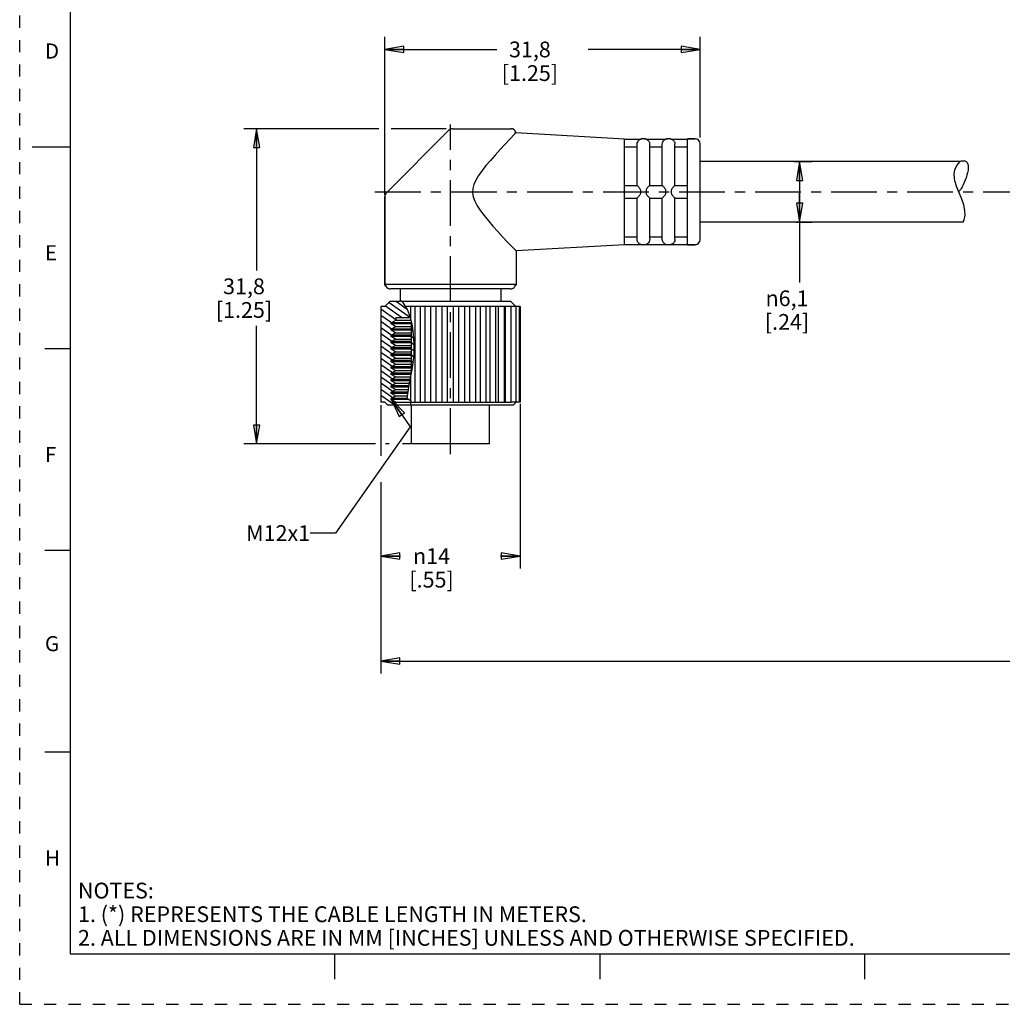
# Model space of a CAD drawing. Units: inches. Extents: x 0 to 22, y 0 to 17.
# Drawn here: x 0 to 9.7, y 0 to 9.8 of the extents above; entities that cross this region are included whole.
import ezdxf

# ---------------------------------------------------------------- set-up
doc = ezdxf.new("R2010")
doc.units = ezdxf.units.IN
doc.header["$LTSCALE"] = 1.21
doc.header["$MEASUREMENT"] = 0
doc.linetypes.add('CENTER', pattern=[0.6, 0.375, -0.075, 0.075, -0.075])
doc.linetypes.add('HIDDEN', pattern=[0.2, 0.1, -0.1])
doc.layers.get('0').update_dxf_attribs({"linetype": 'CONTINUOUS'})
doc.layers.add('AXIS_PART', color=7, linetype='CONTINUOUS')
doc.layers.add('DEFAULT_2', color=8, linetype='HIDDEN')
doc.styles.get("Standard").update_dxf_attribs({"font": 'txt', "width": 0.8})
doc.styles.add('TEXTSTYLE_1', font='gdt', dxfattribs={"width": 0.8})
doc.styles.add('TEXTSTYLE_2', font='txt')
doc.dimstyles.new('DIMSTYLE_1', dxfattribs={"dimtxt": 0.15625, "dimasz": 0.1875, "dimexe": 0.18, "dimexo": 0.0625, "dimgap": 0.09, "dimtad": 0, "dimtih": 1, "dimtoh": 1, "dimlfac": 0.4, "dimzin": 4, "dimdsep": 46, "dimtxsty": 'STANDARD', "dimblk": 'CLOSED', "dimblk1": 'CLOSED', "dimblk2": 'CLOSED', "dimcen": 0.09, "dimadec": 0, "dimazin": 0, "dimtfac": 1, "dimtofl": 0, "dimtmove": 0, "dimatfit": 3, "dimldrblk": 'CLOSED', "dimfxl": 1, "dimtolj": 1, "dimtzin": 4, "dimarcsym": 0})
doc.dimstyles.get("Standard").update_dxf_attribs({"dimtxt": 0.15625, "dimasz": 0.1875, "dimexe": 0.18, "dimexo": 0.0625, "dimgap": 0.09, "dimtad": 0, "dimtih": 1, "dimtoh": 1, "dimzin": 4, "dimdsep": 46, "dimtxsty": 'STANDARD', "dimblk": 'CLOSED', "dimblk1": 'CLOSED', "dimblk2": 'CLOSED', "dimcen": 0.09, "dimadec": 0, "dimazin": 0, "dimtp": 0.05, "dimtm": 0.05, "dimtfac": 1, "dimtofl": 0, "dimtmove": 0, "dimatfit": 3, "dimldrblk": 'CLOSED', "dimfxl": 1, "dimtolj": 1, "dimtzin": 4, "dimarcsym": 0})

# ---------------------------------------------------------------- blocks, each defined once
blk = doc.blocks.new('_CLOSED')
at = {"color": 0, "linetype": 'BYBLOCK'}
for p, q in [((0, 0), (-1, 0.167)), ((-1, 0.167), (-1, -0.167)), ((-1, -0.167), (0, 0)), ((-1, 0), (0, 0))]:
    blk.add_line(p, q, dxfattribs=at)
blk = doc.blocks.new('*D0')
at = {"color": 2, "linetype": 'CONTINUOUS'}
for p, q in [((3.5596, 8.6799), (2.2234, 8.6799)), ((2.3484, 8.6799), (2.3484, 7.2736)), ((4.2286, 8.6799), (3.6818, 8.6799)), ((2.3484, 5.5549), (2.3484, 6.7268)), ((3.5274, 5.5549), (2.2234, 5.5549)), ((3.6622, 5.5549), (3.6273, 5.5549)), ((3.8768, 5.5549), (3.794, 5.5549))]:
    blk.add_line(p, q, dxfattribs=at)
at = {"color": 2, "linetype": 'CONTINUOUS', "xscale": 0.1875, "yscale": 0.1875, "zscale": 0.1875}
for p, rotation in [((2.3484, 8.6799), 90), ((2.3484, 5.5549), 270)]:
    blk.add_blockref('_CLOSED', p, dxfattribs=dict(at, rotation=rotation))
at = {"color": 2, "linetype": 'CONTINUOUS', "insert": (2.2234, 7.1955), "char_height": 0.15625, "width": 0.75, "attachment_point": 2, "line_spacing_factor": 0.9}
blk.add_mtext('31,8\\P[1.25]', dxfattribs=at)
blk = doc.blocks.new('*D1')
at = {"color": 2, "linetype": 'CONTINUOUS'}
for p, q in [((3.6204, 8.0293), (3.6204, 9.5905)), ((6.7454, 8.5935), (6.7454, 9.5905)), ((3.6204, 9.4655), (4.7297, 9.4655)), ((6.7454, 9.4655), (5.636, 9.4655))]:
    blk.add_line(p, q, dxfattribs=at)
at = {"color": 2, "linetype": 'CONTINUOUS', "xscale": 0.1875, "yscale": 0.1875, "zscale": 0.1875, "rotation": 180}
blk.add_blockref('_CLOSED', (3.6204, 9.4655), dxfattribs=at)
at = {"color": 2, "linetype": 'CONTINUOUS', "xscale": 0.1875, "yscale": 0.1875, "zscale": 0.1875}
blk.add_blockref('_CLOSED', (6.7454, 9.4655), dxfattribs=at)
at = {"color": 2, "linetype": 'CONTINUOUS', "insert": (5.0579, 9.5437), "char_height": 0.15625, "width": 0.75, "attachment_point": 2, "line_spacing_factor": 0.9}
blk.add_mtext('31,8\\P[1.25]', dxfattribs=at)
blk = doc.blocks.new('*D2')
at = {"color": 2, "linetype": 'CONTINUOUS'}
for p, q in [((7.6787, 8.3549), (7.8567, 8.3549)), ((7.7317, 8.3549), (7.7317, 8.0549)), ((7.7317, 7.7549), (7.7317, 8.0549)), ((7.7317, 8.0549), (7.7317, 7.155)), ((7.6949, 7.7549), (7.8567, 7.7549))]:
    blk.add_line(p, q, dxfattribs=at)
at = {"color": 2, "linetype": 'CONTINUOUS', "xscale": 0.1875, "yscale": 0.1875, "zscale": 0.1875}
for p, rotation in [((7.7317, 8.3549), 90), ((7.7317, 7.7549), 270)]:
    blk.add_blockref('_CLOSED', p, dxfattribs=dict(at, rotation=rotation))
at = {"color": 2, "linetype": 'CONTINUOUS', "insert": (7.6067, 7.0769), "char_height": 0.15625, "width": 0.625, "attachment_point": 2, "line_spacing_factor": 0.9, "style": 'TEXTSTYLE_1'}
blk.add_mtext('{\\Fgdt;n}\\Ftxt;6,1\\P[.24]\\P    ', dxfattribs=at)
blk = doc.blocks.new('*D6')
at = {"color": 2, "linetype": 'CONTINUOUS'}
for p, q in [((3.5804, 5.9393), (3.5804, 5.4381)), ((4.9604, 5.9525), (4.9604, 4.3186)), ((3.5804, 5.1769), (3.5804, 4.3186)), ((3.5804, 4.4436), (3.7756, 4.4436)), ((4.9604, 4.4436), (4.7651, 4.4436))]:
    blk.add_line(p, q, dxfattribs=at)
at = {"color": 2, "linetype": 'CONTINUOUS', "xscale": 0.1875, "yscale": 0.1875, "zscale": 0.1875, "rotation": 180}
blk.add_blockref('_CLOSED', (3.5804, 4.4436), dxfattribs=at)
at = {"color": 2, "linetype": 'CONTINUOUS', "xscale": 0.1875, "yscale": 0.1875, "zscale": 0.1875}
blk.add_blockref('_CLOSED', (4.9604, 4.4436), dxfattribs=at)
at = {"color": 2, "linetype": 'CONTINUOUS', "insert": (4.0829, 4.5217), "char_height": 0.15625, "width": 0.625, "attachment_point": 2, "line_spacing_factor": 0.9, "style": 'TEXTSTYLE_1'}
blk.add_mtext('{\\Fgdt;n}\\Ftxt;14\\P[.55]', dxfattribs=at)
blk = doc.blocks.new('*D7')
at = {"color": 2, "linetype": 'CONTINUOUS'}
for p, q in [((18.1815, 5.1928), (18.1815, 3.278)), ((3.5804, 4.7783), (3.5804, 3.278)), ((3.5804, 3.403), (10.1778, 3.403)), ((18.1815, 3.403), (11.584, 3.403))]:
    blk.add_line(p, q, dxfattribs=at)
at = {"color": 2, "linetype": 'CONTINUOUS', "xscale": 0.1875, "yscale": 0.1875, "zscale": 0.1875, "rotation": 180}
blk.add_blockref('_CLOSED', (3.5804, 3.403), dxfattribs=at)
at = {"color": 2, "linetype": 'CONTINUOUS', "xscale": 0.1875, "yscale": 0.1875, "zscale": 0.1875}
blk.add_blockref('_CLOSED', (18.1815, 3.403), dxfattribs=at)
at = {"color": 2, "linetype": 'CONTINUOUS', "insert": (10.8809, 3.4811), "char_height": 0.15625, "width": 1.25, "attachment_point": 2, "line_spacing_factor": 0.9}
blk.add_mtext('*METER\\PSEE NOTE 1', dxfattribs=at)

msp = doc.modelspace()

# ---------------------------------------------------------------- hatches: boundary and pattern name
at = {"linetype": 'CONTINUOUS'}
h = msp.add_hatch(dxfattribs=at)
h.set_pattern_fill('default__1', color=2, scale=0.05, angle=325, style=0, pattern_type=0)
h.set_pattern_definition([(325, (0, 0), (0.02867882, 0.0409576), [])])
edge = h.paths.add_edge_path()
edge.add_line((3.876, 6.8049), (3.7291, 6.8049))
edge.add_line((3.7291, 6.8049), (3.7291, 6.7833))
edge.add_line((3.7291, 6.7833), (3.6829, 6.7566))
edge.add_line((3.6829, 6.7566), (3.6829, 6.7441))
edge.add_line((3.6829, 6.7441), (3.7262, 6.7191))
edge.add_line((3.7262, 6.7191), (3.6829, 6.6941))
edge.add_line((3.6829, 6.6941), (3.6829, 6.6816))
edge.add_line((3.6829, 6.6816), (3.7262, 6.6566))
edge.add_line((3.7262, 6.6566), (3.6829, 6.6316))
edge.add_line((3.6829, 6.6316), (3.6829, 6.6191))
edge.add_line((3.6829, 6.6191), (3.7262, 6.5941))
edge.add_line((3.7262, 6.5941), (3.6829, 6.5691))
edge.add_line((3.6829, 6.5691), (3.6829, 6.5566))
edge.add_line((3.6829, 6.5566), (3.7262, 6.5316))
edge.add_line((3.7262, 6.5316), (3.6829, 6.5066))
edge.add_line((3.6829, 6.5066), (3.6829, 6.4941))
edge.add_line((3.6829, 6.4941), (3.7262, 6.4691))
edge.add_line((3.7262, 6.4691), (3.6829, 6.4441))
edge.add_line((3.6829, 6.4441), (3.6829, 6.4316))
edge.add_line((3.6829, 6.4316), (3.7262, 6.4066))
edge.add_line((3.7262, 6.4066), (3.6829, 6.3816))
edge.add_line((3.6829, 6.3816), (3.6829, 6.3691))
edge.add_line((3.6829, 6.3691), (3.7262, 6.3441))
edge.add_line((3.7262, 6.3441), (3.6829, 6.3191))
edge.add_line((3.6829, 6.3191), (3.6829, 6.3066))
edge.add_line((3.6829, 6.3066), (3.7262, 6.2816))
edge.add_line((3.7262, 6.2816), (3.6829, 6.2566))
edge.add_line((3.6829, 6.2566), (3.6829, 6.2441))
edge.add_line((3.6829, 6.2441), (3.7262, 6.2191))
edge.add_line((3.7262, 6.2191), (3.6829, 6.1941))
edge.add_line((3.6829, 6.1941), (3.6829, 6.1816))
edge.add_line((3.6829, 6.1816), (3.7262, 6.1566))
edge.add_line((3.7262, 6.1566), (3.6829, 6.1316))
edge.add_line((3.6829, 6.1316), (3.6829, 6.1191))
edge.add_line((3.6829, 6.1191), (3.7262, 6.0941))
edge.add_line((3.7262, 6.0941), (3.6829, 6.0691))
edge.add_line((3.6829, 6.0691), (3.6829, 6.0566))
edge.add_line((3.6829, 6.0566), (3.7262, 6.0316))
edge.add_line((3.7262, 6.0316), (3.6829, 6.0066))
edge.add_line((3.6829, 6.0066), (3.6829, 5.9941))
edge.add_line((3.6829, 5.9941), (3.7291, 5.9674))
edge.add_line((3.7291, 5.9674), (3.7291, 5.9424))
edge.add_line((3.7291, 5.9424), (3.6454, 5.9424))
edge.add_line((3.6454, 5.9424), (3.6204, 5.9674))
edge.add_line((3.6204, 5.9674), (3.5804, 5.9674))
edge.add_line((3.5804, 5.9674), (3.5804, 6.9174))
edge.add_line((3.5804, 6.9174), (3.6204, 6.9174))
edge.add_line((3.6204, 6.9174), (3.6704, 6.9674))
edge.add_line((3.6704, 6.9674), (3.7704, 6.9674))
edge.add_line((3.7704, 6.9674), (3.7704, 6.9852))
edge.add_spline(control_points=[(3.7704, 6.9852), (3.7817, 6.9755), (3.8032, 6.9535), (3.8334, 6.9117), (3.8578, 6.8634), (3.8705, 6.8253), (3.876, 6.8049)], knot_values=[0, 0, 0, 0, 0.25, 0.5, 0.75, 1, 1, 1, 1], degree=3, periodic=0)
edge = h.paths.add_edge_path()
edge.add_line((3.8829, 6.2473), (3.8829, 6.7769))
edge.add_spline(control_points=[(3.8829, 6.7769), (3.8881, 6.7489), (3.8972, 6.6959), (3.9052, 6.6236), (3.9109, 6.5654), (3.9136, 6.5128), (3.9129, 6.4612), (3.909, 6.4089), (3.9023, 6.3556), (3.8933, 6.301), (3.8865, 6.2652), (3.8829, 6.2473)], knot_values=[0, 0, 0, 0, 0.111111, 0.222222, 0.333333, 0.444444, 0.555556, 0.666667, 0.777778, 0.888889, 1, 1, 1, 1], degree=3, periodic=0)

# ---------------------------------------------------------------- linework, layer by layer
at = {"color": 7, "linetype": 'CONTINUOUS'}
for p, q in [((0.5, 16.5), (0.5, 0.5)), ((4.2557, 8.6653), (3.635, 8.0445)), ((4.2911, 8.6799), (4.8704, 8.6799)), ((4.9086, 8.6299), (4.8553, 8.5736)), ((4.9188, 8.6423), (5.9954, 8.5799)), ((0.125, 8.5), (0.5, 8.5)), ((5.9954, 8.5777), (6.1563, 8.5777)), ((5.9954, 8.5005), (6.1204, 8.5005)), ((6.1204, 8.1174), (6.1204, 8.5258)), ((6.1558, 8.5777), (6.1704, 8.5799)), ((6.1954, 8.5799), (6.1704, 8.5799)), ((6.1954, 8.5799), (6.2099, 8.5777)), ((6.2094, 8.5777), (6.4063, 8.5777)), ((6.2454, 8.1174), (6.2454, 8.5258)), ((6.2454, 8.5005), (6.3704, 8.5005)), ((6.3704, 8.1174), (6.3704, 8.5258)), ((6.4058, 8.5777), (6.4204, 8.5799)), ((6.4454, 8.5799), (6.4204, 8.5799)), ((6.4454, 8.5799), (6.4599, 8.5777)), ((6.4594, 8.5777), (6.6204, 8.5777)), ((6.4954, 8.1174), (6.4954, 8.5258)), ((6.4954, 8.5005), (6.6204, 8.5005)), ((6.6954, 8.5799), (6.6204, 8.5799)), ((6.7454, 7.5799), (6.7454, 8.5299)), ((9.2702, 8.2711), (9.2908, 8.3161)), ((9.2908, 8.3161), (9.3245, 8.3549)), ((9.2636, 8.2247), (9.2702, 8.2711)), ((9.271, 8.1633), (9.2636, 8.2247)), ((5.9954, 8.1174), (6.1204, 8.1174)), ((6.2453, 8.1174), (6.3704, 8.1174)), ((6.4953, 8.1174), (6.6204, 8.1174)), ((9.2907, 8.1011), (9.271, 8.1633)), ((3.6204, 8.0092), (3.6204, 7.1357)), ((9.3164, 8.039), (9.2907, 8.1011)), ((9.3401, 7.9826), (9.3164, 8.039)), ((5.9954, 7.9924), (6.1204, 7.9924)), ((6.1204, 7.584), (6.1204, 7.9924)), ((6.2453, 7.9924), (6.3704, 7.9924)), ((6.2454, 7.584), (6.2454, 7.9924)), ((6.3704, 7.584), (6.3704, 7.9924)), ((6.4953, 7.9924), (6.6204, 7.9924)), ((6.4954, 7.584), (6.4954, 7.9924)), ((9.3595, 7.9266), (9.3401, 7.9826)), ((9.3709, 7.8704), (9.3595, 7.9266)), ((9.3613, 7.7758), (9.3714, 7.8234)), ((9.3714, 7.8234), (9.3709, 7.8704)), ((9.3515, 7.7549), (9.3613, 7.7758)), ((5.9954, 7.6093), (6.1204, 7.6093)), ((5.9954, 7.5321), (6.1563, 7.5321)), ((6.1558, 7.5321), (6.1704, 7.5299)), ((6.1954, 7.5299), (6.1704, 7.5299)), ((6.1954, 7.5299), (6.2099, 7.5321)), ((6.2094, 7.5321), (6.4063, 7.5321)), ((6.2454, 7.6093), (6.3704, 7.6093)), ((6.4058, 7.5321), (6.4204, 7.5299)), ((6.4454, 7.5299), (6.4204, 7.5299)), ((6.4454, 7.5299), (6.4599, 7.5321)), ((6.4594, 7.5321), (6.6204, 7.5321)), ((6.4954, 7.6093), (6.6204, 7.6093)), ((6.6954, 7.5299), (6.6204, 7.5299)), ((3.6204, 7.1357), (3.6309, 7.1174)), ((4.9204, 7.1357), (4.9098, 7.1174)), ((4.8665, 7.0924), (3.6742, 7.0924)), ((3.6704, 6.9674), (3.6204, 6.9174)), ((3.7704, 6.9674), (3.6704, 6.9674)), ((3.7704, 6.982), (3.7704, 6.9674)), ((3.8033, 6.9516), (3.7704, 6.982)), ((4.8704, 6.9674), (3.7862, 6.9674)), ((3.8446, 6.8888), (3.8033, 6.9516)), ((4.8704, 6.9674), (4.9199, 6.9178)), ((3.5804, 6.9174), (3.5804, 5.9674)), ((3.6204, 6.9174), (3.5804, 6.9174)), ((4.8696, 6.9174), (3.8258, 6.9174)), ((3.8753, 6.8077), (3.8446, 6.8888)), ((3.8766, 6.8019), (3.8766, 6.9174)), ((3.9191, 5.9674), (3.9191, 6.9174)), ((3.9723, 5.9674), (3.9723, 6.9174)), ((4.0194, 5.9674), (4.0194, 6.9174)), ((4.0772, 5.9674), (4.0772, 6.9174)), ((4.1273, 5.9674), (4.1273, 6.9174)), ((4.1879, 5.9674), (4.1879, 6.9174)), ((4.2396, 5.9674), (4.2396, 6.9174)), ((4.3011, 5.9674), (4.3011, 6.9174)), ((4.3528, 5.9674), (4.3528, 6.9174)), ((4.4134, 5.9674), (4.4134, 6.9174)), ((4.4635, 5.9674), (4.4635, 6.9174)), ((4.5213, 5.9674), (4.5213, 6.9174)), ((4.5684, 5.9674), (4.5684, 6.9174)), ((4.6216, 6.9174), (4.6216, 5.9674)), ((4.6642, 5.9674), (4.6642, 6.9174)), ((4.7183, 6.9174), (4.7183, 5.9674)), ((4.748, 5.9674), (4.748, 6.9174)), ((4.8019, 6.9174), (4.8019, 5.9674)), ((4.8173, 5.9674), (4.8173, 6.9174)), ((4.8696, 6.9174), (4.8696, 5.9674)), ((4.9604, 6.9174), (4.87, 6.9174)), ((4.9195, 6.9174), (4.9195, 5.9674)), ((4.9501, 6.9174), (4.9501, 5.9674)), ((4.9604, 6.9174), (4.9604, 5.9674)), ((3.6829, 6.7566), (3.7291, 6.7833)), ((3.6829, 6.7441), (3.6829, 6.7566)), ((3.8829, 6.7566), (3.6829, 6.7566)), ((3.7262, 6.7191), (3.6829, 6.7441)), ((3.8829, 6.7441), (3.6829, 6.7441)), ((3.7291, 6.8049), (3.7291, 6.7833)), ((3.8759, 6.8049), (3.7291, 6.8049)), ((3.7291, 6.7833), (3.8804, 6.7833)), ((3.8926, 6.7241), (3.8753, 6.8077)), ((3.8829, 6.2496), (3.8829, 6.7714)), ((3.6829, 6.6941), (3.7262, 6.7191)), ((3.6829, 6.6816), (3.6829, 6.6941)), ((3.8829, 6.6941), (3.6829, 6.6941)), ((3.7262, 6.6566), (3.6829, 6.6816)), ((3.8829, 6.6816), (3.6829, 6.6816)), ((3.6829, 6.6316), (3.7262, 6.6566)), ((3.7262, 6.7191), (3.8829, 6.7191)), ((3.7262, 6.6566), (3.8829, 6.6566)), ((3.9026, 6.6442), (3.8926, 6.7241)), ((3.9117, 6.5474), (3.9026, 6.6442)), ((3.6829, 6.6191), (3.6829, 6.6316)), ((3.8829, 6.6316), (3.6829, 6.6316)), ((3.7262, 6.5941), (3.6829, 6.6191)), ((3.8829, 6.6191), (3.6829, 6.6191)), ((3.6829, 6.5691), (3.7262, 6.5941)), ((3.6829, 6.5566), (3.6829, 6.5691)), ((3.8829, 6.5691), (3.6829, 6.5691)), ((3.7262, 6.5316), (3.6829, 6.5566)), ((3.8829, 6.5566), (3.6829, 6.5566)), ((3.7262, 6.5941), (3.8829, 6.5941)), ((3.9114, 6.4437), (3.9117, 6.5474)), ((0.25, 6.5), (0.5, 6.5)), ((3.6829, 6.5066), (3.7262, 6.5316)), ((3.6829, 6.4941), (3.6829, 6.5066)), ((3.8829, 6.5066), (3.6829, 6.5066)), ((3.7262, 6.4691), (3.6829, 6.4941)), ((3.8829, 6.4941), (3.6829, 6.4941)), ((3.6829, 6.4441), (3.7262, 6.4691)), ((3.6829, 6.4316), (3.6829, 6.4441)), ((3.8829, 6.4441), (3.6829, 6.4441)), ((3.7262, 6.5316), (3.8829, 6.5316)), ((3.7262, 6.4691), (3.8829, 6.4691)), ((3.8943, 6.3084), (3.9114, 6.4437)), ((3.7262, 6.4066), (3.6829, 6.4316)), ((3.8829, 6.4316), (3.6829, 6.4316)), ((3.6829, 6.3816), (3.7262, 6.4066)), ((3.6829, 6.3691), (3.6829, 6.3816)), ((3.8829, 6.3816), (3.6829, 6.3816)), ((3.7262, 6.3441), (3.6829, 6.3691)), ((3.8829, 6.3691), (3.6829, 6.3691)), ((3.7262, 6.4066), (3.8829, 6.4066)), ((3.6829, 6.3191), (3.7262, 6.3441)), ((3.6829, 6.3066), (3.6829, 6.3191)), ((3.8829, 6.3191), (3.6829, 6.3191)), ((3.7262, 6.2816), (3.6829, 6.3066)), ((3.8829, 6.3066), (3.6829, 6.3066)), ((3.6829, 6.2566), (3.7262, 6.2816)), ((3.6829, 6.2441), (3.6829, 6.2566)), ((3.8829, 6.2566), (3.6829, 6.2566)), ((3.7262, 6.3441), (3.8829, 6.3441)), ((3.7262, 6.2816), (3.8829, 6.2816)), ((3.8619, 6.1421), (3.8943, 6.3084)), ((3.7262, 6.2191), (3.6829, 6.2441)), ((3.8818, 6.2441), (3.6829, 6.2441)), ((3.6829, 6.1941), (3.7262, 6.2191)), ((3.6829, 6.1816), (3.6829, 6.1941)), ((3.872, 6.1941), (3.6829, 6.1941)), ((3.7262, 6.1566), (3.6829, 6.1816)), ((3.8696, 6.1816), (3.6829, 6.1816)), ((3.6829, 6.1316), (3.7262, 6.1566)), ((3.7262, 6.2191), (3.8769, 6.2191)), ((3.7262, 6.1566), (3.8647, 6.1566)), ((3.8766, 5.9835), (3.8766, 6.2173)), ((3.6829, 6.1191), (3.6829, 6.1316)), ((3.8603, 6.1316), (3.6829, 6.1316)), ((3.7262, 6.0941), (3.6829, 6.1191)), ((3.8585, 6.1191), (3.6829, 6.1191)), ((3.6829, 6.0691), (3.7262, 6.0941)), ((3.6829, 6.0566), (3.6829, 6.0691)), ((3.8511, 6.0691), (3.6829, 6.0691)), ((3.7262, 6.0316), (3.6829, 6.0566)), ((3.8493, 6.0566), (3.6829, 6.0566)), ((3.7262, 6.0941), (3.8548, 6.0941)), ((3.8419, 6.0066), (3.8619, 6.1421)), ((3.6204, 5.9674), (3.5804, 5.9674)), ((3.6204, 5.9674), (3.6454, 5.9424)), ((3.6829, 6.0066), (3.7262, 6.0316)), ((3.6829, 5.9941), (3.6829, 6.0066)), ((3.8419, 6.0066), (3.6829, 6.0066)), ((3.7291, 5.9674), (3.6829, 5.9941)), ((3.8578, 5.9941), (3.6829, 5.9941)), ((3.7262, 6.0316), (3.8456, 6.0316)), ((3.7291, 5.9674), (3.7291, 5.9424)), ((3.7291, 5.9674), (4.8696, 5.9674)), ((3.8695, 5.985), (3.8419, 6.0066)), ((3.8819, 5.9824), (3.8695, 5.985)), ((3.8765, 5.9426), (3.8819, 5.9824)), ((4.9604, 5.9674), (4.87, 5.9674)), ((4.8954, 5.9424), (4.9199, 5.967)), ((3.6454, 5.9424), (4.8954, 5.9424)), ((3.8764, 5.9424), (3.8765, 5.9426)), ((0.5, 4.5), (0.25, 4.5)), ((0.5, 2.5001), (0.25, 2.5001)), ((0.5, 0.5), (21.4962, 0.5)), ((2.3754, 0.5), (4.25, 0.5)), ((3.125, 0.25), (3.125, 0.5)), ((5.75, 0.5), (5.75, 0.25)), ((8.375, 0.5), (8.375, 0.25))]:
    msp.add_line(p, q, dxfattribs=at)
for points in [[(4.9086, 8.6299), (4.9164, 8.6389), (4.9188, 8.6423)], [(4.8553, 8.5736), (4.8121, 8.5275), (4.7625, 8.4738), (4.713, 8.419), (4.6659, 8.3654), (4.6224, 8.3136), (4.5833, 8.264), (4.5496, 8.2166), (4.5222, 8.1712), (4.5023, 8.1276), (4.491, 8.0862), (4.4885, 8.0465), (4.4951, 8.0048), (4.5112, 7.9608), (4.5359, 7.9147), (4.5675, 7.8673), (4.6042, 7.8187), (4.6461, 7.7676), (4.6919, 7.7145), (4.7404, 7.6603), (4.7901, 7.6061), (4.8371, 7.5556), (4.8744, 7.516), (4.9204, 7.4676)], [(6.1204, 8.5277), (6.1223, 8.5398), (6.1265, 8.5506), (6.132, 8.5593), (6.1378, 8.5658), (6.1433, 8.5705), (6.1482, 8.5737), (6.1524, 8.5759), (6.1554, 8.5772), (6.1563, 8.5777)], [(6.1204, 8.5258), (6.1204, 8.5268), (6.1204, 8.5277)], [(6.2094, 8.5777), (6.2103, 8.5773), (6.2132, 8.576), (6.2172, 8.5739), (6.2218, 8.571), (6.2266, 8.5671), (6.2313, 8.5624), (6.2359, 8.5563), (6.2403, 8.5484), (6.2437, 8.5388), (6.2453, 8.5277)], [(6.2453, 8.5277), (6.2453, 8.5268), (6.2454, 8.5258)], [(6.3704, 8.5277), (6.3723, 8.5398), (6.3765, 8.5506), (6.382, 8.5593), (6.3878, 8.5658), (6.3933, 8.5705), (6.3982, 8.5737), (6.4024, 8.5759), (6.4054, 8.5772), (6.4063, 8.5777)], [(6.3704, 8.5258), (6.3704, 8.5268), (6.3704, 8.5277)], [(6.4594, 8.5777), (6.4603, 8.5773), (6.4632, 8.576), (6.4672, 8.5739), (6.4718, 8.571), (6.4766, 8.5671), (6.4813, 8.5624), (6.4859, 8.5563), (6.4903, 8.5484), (6.4937, 8.5388), (6.4953, 8.5277)], [(6.4953, 8.5277), (6.4953, 8.5268), (6.4954, 8.5258)], [(6.1563, 8.0674), (6.1553, 8.0746), (6.1519, 8.0817), (6.1471, 8.0884), (6.1422, 8.0946), (6.1375, 8.1001), (6.1332, 8.1048), (6.129, 8.1093), (6.125, 8.1133), (6.1219, 8.1163), (6.1204, 8.1174)], [(6.2453, 8.1174), (6.2433, 8.1158), (6.2388, 8.1114), (6.2331, 8.1055), (6.2274, 8.0991), (6.2219, 8.0927), (6.2171, 8.0864), (6.213, 8.0803), (6.2102, 8.074), (6.2094, 8.0674)], [(6.4063, 8.0674), (6.4053, 8.0746), (6.4019, 8.0817), (6.3971, 8.0884), (6.3922, 8.0946), (6.3875, 8.1001), (6.3832, 8.1048), (6.379, 8.1093), (6.375, 8.1133), (6.3719, 8.1163), (6.3704, 8.1174)], [(6.4953, 8.1174), (6.4933, 8.1158), (6.4888, 8.1114), (6.4831, 8.1055), (6.4774, 8.0991), (6.4719, 8.0927), (6.4671, 8.0864), (6.463, 8.0803), (6.4602, 8.074), (6.4594, 8.0674)], [(6.1204, 7.9924), (6.1223, 7.9939), (6.1265, 7.998), (6.132, 8.0037), (6.1378, 8.0101), (6.1433, 8.0165), (6.1482, 8.0228), (6.1524, 8.029), (6.1554, 8.0354), (6.1563, 8.0424)], [(6.1563, 8.0424), (6.1558, 8.0548), (6.1563, 8.0674)], [(6.2094, 8.0674), (6.2099, 8.0548), (6.2094, 8.0424)], [(6.2094, 8.0424), (6.2103, 8.0355), (6.2132, 8.0292), (6.2172, 8.0231), (6.2218, 8.0173), (6.2266, 8.0116), (6.2313, 8.0063), (6.2359, 8.0013), (6.2403, 7.9969), (6.2437, 7.9936), (6.2453, 7.9924)], [(6.3704, 7.9924), (6.3723, 7.9939), (6.3765, 7.9979), (6.382, 8.0037), (6.3878, 8.01), (6.3933, 8.0165), (6.3982, 8.0228), (6.4024, 8.029), (6.4054, 8.0354), (6.4063, 8.0424)], [(6.4063, 8.0424), (6.4058, 8.0548), (6.4063, 8.0674)], [(6.4594, 8.0674), (6.4599, 8.0548), (6.4594, 8.0424)], [(6.4594, 8.0424), (6.4603, 8.0355), (6.4632, 8.0292), (6.4672, 8.0231), (6.4718, 8.0173), (6.4766, 8.0116), (6.4813, 8.0063), (6.4859, 8.0013), (6.4903, 7.9969), (6.4937, 7.9936), (6.4953, 7.9924)], [(6.1204, 7.5821), (6.1204, 7.583), (6.1204, 7.584)], [(6.1563, 7.5321), (6.1553, 7.5326), (6.1519, 7.5341), (6.1471, 7.5367), (6.1422, 7.5401), (6.1375, 7.5442), (6.1332, 7.5488), (6.129, 7.5548), (6.125, 7.5623), (6.1219, 7.5715), (6.1204, 7.5821)], [(6.2453, 7.5821), (6.2433, 7.5695), (6.2388, 7.5584), (6.2331, 7.5497), (6.2274, 7.5434), (6.2219, 7.5389), (6.2171, 7.5358), (6.213, 7.5337), (6.2102, 7.5325), (6.2094, 7.5321)], [(6.2454, 7.584), (6.2453, 7.583), (6.2453, 7.5821)], [(6.3704, 7.5821), (6.3704, 7.583), (6.3704, 7.584)], [(6.4063, 7.5321), (6.4053, 7.5326), (6.4019, 7.5341), (6.3971, 7.5367), (6.3922, 7.5401), (6.3875, 7.5442), (6.3832, 7.5488), (6.379, 7.5548), (6.375, 7.5623), (6.3719, 7.5715), (6.3704, 7.5821)], [(6.4953, 7.5821), (6.4933, 7.5695), (6.4888, 7.5584), (6.4831, 7.5497), (6.4774, 7.5434), (6.4719, 7.5389), (6.4671, 7.5358), (6.463, 7.5337), (6.4602, 7.5325), (6.4594, 7.5321)], [(6.4954, 7.584), (6.4953, 7.583), (6.4953, 7.5821)]]:
    msp.add_lwpolyline(points, dxfattribs=at)
for centre, start, end in [((4.2911, 8.6299), 90, 135), ((4.8704, 8.6299), 14.36409, 90), ((6.1704, 8.5299), 90, 106.89647), ((6.1954, 8.5299), 73.10353, 90), ((6.4204, 8.5299), 90, 106.89647), ((6.4454, 8.5299), 73.10353, 90), ((6.6954, 8.5299), 0, 90), ((3.6704, 8.0092), 135.00017, 180.00012), ((6.1704, 7.5799), 253.10353, 270), ((6.1954, 7.5799), 270, 286.89647), ((6.4204, 7.5799), 253.10353, 270), ((6.4454, 7.5799), 270, 286.89647), ((6.6954, 7.5799), 270, 360), ((3.6742, 7.1424), 210, 270), ((4.8665, 7.1424), 270, 330)]:
    msp.add_arc(centre, 0.05, start, end, dxfattribs=at)
msp.add_open_spline([(9.3165, 8.3549), (9.3476, 8.3655), (9.421, 8.3613), (9.395, 8.1925), (9.3266, 8.0677), (9.3105, 8.0563)], degree=3, knots=[0, 0, 0, 0, 0.173284, 0.595302, 1, 1, 1, 1], dxfattribs=at)
at = {"layer": 'AXIS_PART', "color": 7, "linetype": 'CENTER'}
for p, q in [((4.2704, 5.4549), (4.2704, 8.7225)), ((3.5221, 8.0549), (18.1222, 8.0549))]:
    msp.add_line(p, q, dxfattribs=at)
at = {"layer": 'AXIS_PART', "color": 7, "linetype": 'CONTINUOUS'}
for p, q in [((4.9188, 8.6423), (5.9954, 8.5799)), ((5.9954, 7.5299), (5.9954, 8.5799)), ((6.6204, 7.5299), (6.6204, 8.5799)), ((6.6204, 8.5799), (6.6954, 8.5799)), ((9.3245, 8.3549), (6.7454, 8.3549)), ((3.6204, 7.1357), (3.6204, 8.0092)), ((9.3515, 7.7549), (6.7454, 7.7549)), ((5.9954, 7.5299), (4.9204, 7.4676)), ((6.6204, 7.5299), (6.6954, 7.5299)), ((4.9204, 7.4676), (4.9204, 7.1357)), ((3.6309, 7.1174), (3.6204, 7.1357)), ((4.9204, 7.1357), (3.6204, 7.1357)), ((4.9098, 7.1174), (4.9204, 7.1357)), ((3.7704, 7.0924), (3.7704, 6.982)), ((4.7704, 7.0924), (4.7704, 6.9674)), ((3.8829, 5.5549), (3.8829, 5.9424)), ((4.6579, 5.5549), (4.6579, 5.9424)), ((4.6578, 5.5549), (3.8829, 5.5549))]:
    msp.add_line(p, q, dxfattribs=at)
at = {"layer": 'DEFAULT_2', "color": 8, "linetype": 'HIDDEN'}
for q in [(0, 17), (22, 0)]:
    msp.add_line((0, 0), q, dxfattribs=at)

# ---------------------------------------------------------------- texts
at = {"color": 2, "linetype": 'CONTINUOUS', "char_height": 0.15, "attachment_point": 1, "line_spacing_factor": 0.9, "style": 'TEXTSTYLE_2'}
for s, insert, width in [('\\Q0.000018724;D', (0.25, 9.525), 0.15), ('\\Q0.000018724;E', (0.25, 7.525), 0.1375), ('\\Q0.000018724;F', (0.25, 5.525), 0.1375), ('\\Q0.000018724;G', (0.25, 3.65), 0.15), ('\\Q0.000018724;H', (0.25, 1.525), 0.15)]:
    msp.add_mtext(s, dxfattribs=dict(at, insert=insert, width=width))
at = {"color": 2, "linetype": 'CONTINUOUS', "char_height": 0.15625, "line_spacing_factor": 0.9}
for s, insert, width, attachment_point in [('M12x1', (2.8793, 4.7493), 0.625, 3), ('NOTES:\\P1. (*) REPRESENTS THE CABLE LENGTH IN METERS.\\P2. ALL DIMENSIONS ARE IN MM [INCHES] UNLESS AND OTHERWISE SPECIFIED.', (0.5779, 1.2056), 8.5, 1)]:
    msp.add_mtext(s, dxfattribs=dict(at, insert=insert, width=width, attachment_point=attachment_point))

# ---------------------------------------------------------------- dimensions: what is measured, and where the dimension line sits
at = {"color": 2, "linetype": 'CONTINUOUS'}
dim = msp.add_linear_dim(base=(6.7454, 9.4655), p1=(3.6204, 8.0293), p2=(6.7454, 8.5935), dimstyle='DIMSTYLE_1', dxfattribs=at)
dim.commit()
dim.dimension.update_dxf_attribs({"geometry": '*D1', "text_midpoint": (5.0266, 9.3483), "dimtype": 160})
dim = msp.add_linear_dim(base=(2.3484, 8.6799), p1=(3.8768, 5.5549), p2=(4.2286, 8.6799), angle=90, dimstyle='DIMSTYLE_1', dxfattribs=at)
dim.commit()
dim.dimension.update_dxf_attribs({"geometry": '*D0', "text_midpoint": (2.1922, 7.0002), "dimtype": 160})
for base, p1, p2, angle, text, picture, middle in [((7.7317, 7.7549), (7.8567, 8.3549), (7.8567, 7.7549), 270, '%%c<>\\P    ', '*D2', (7.6483, 6.8816)), ((3.5804, 3.403), (18.1815, 5.1928), (3.5804, 4.7783), 180, '*METER\\PSEE NOTE 1', '*D7', (10.2559, 3.2858))]:
    dim = msp.add_linear_dim(base=base, p1=p1, p2=p2, angle=angle, text=text, dimstyle='DIMSTYLE_1', dxfattribs=at)
    dim.commit()
    dim.dimension.update_dxf_attribs({"geometry": picture, "text_midpoint": middle, "dimtype": 160})
dim = msp.add_linear_dim(base=(4.9604, 4.4436), p1=(3.5804, 5.9393), p2=(4.9604, 5.9525), text='%%c<>', dimstyle='DIMSTYLE_1', dxfattribs=at)
dim.commit()
dim.dimension.update_dxf_attribs({"geometry": '*D6', "text_midpoint": (4.187, 4.3264), "dimtype": 160})

# ---------------------------------------------------------------- leaders
msp.add_leader([(3.6829, 5.999), (3.8706, 5.7255), (3.1293, 4.6711), (2.8793, 4.6711)], dimstyle='STANDARD', override={"dimtad": 0}, dxfattribs=at)

doc.saveas('drawing.dxf')
